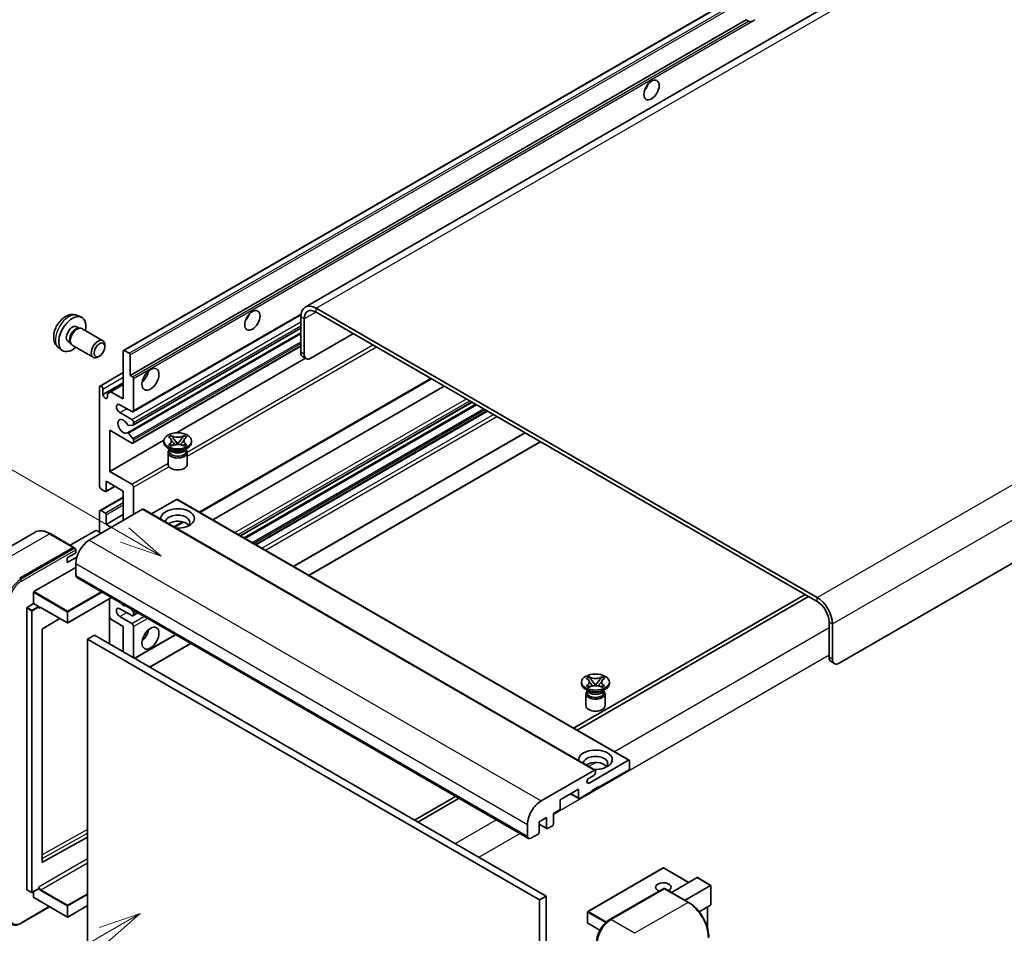
# Model space of a CAD drawing. Units: millimetres. Extents: x 2 to 11997, y 4 to 1550.
# Drawn here: x 120 to 354, y 709 to 926 of the extents above; entities that cross this region are included whole.
import ezdxf

# ---------------------------------------------------------------- set-up
doc = ezdxf.new("R2010")
doc.units = ezdxf.units.MM
for name, color, linetype, lineweight in [('Symbol (TK)', 100, 'Continuous', 18), ('Visible (ISO)', 7, 'Continuous', 35), ('Visible Narrow (ISO)', 7, 'Continuous', 25)]:
    doc.layers.add(name, color=color, linetype=linetype, lineweight=lineweight)
doc.styles.add('Note Text (TK2)', font='MS PGothic.ttf')

# ---------------------------------------------------------------- blocks, each defined once
blk = doc.blocks.new('バルーン11')
at = {"layer": 'Symbol (TK)', "color": 100}
for p, q in [((50.396, 207.835), (40.704, 213.431)), ((52.561, 206.585), (50.646, 208.268)), ((50.146, 207.402), (52.561, 206.585)), ((50.396, 207.835), (52.561, 206.585))]:
    blk.add_line(p, q, dxfattribs=at)
at = {"layer": 'Symbol (TK)'}
blk.add_circle((38.106, 214.931), 3, dxfattribs=at)
at = {"layer": 'Symbol (TK)', "color": 7, "insert": (38.106, 214.913), "char_height": 2, "attachment_point": 5, "style": 'Note Text (TK2)'}
blk.add_mtext('4', dxfattribs=at)
blk = doc.blocks.new('バルーン13')
at = {"layer": 'Symbol (TK)', "color": 100}
for p, q in [((51.312, 185.321), (48.897, 184.504)), ((49.147, 184.071), (51.312, 185.321)), ((49.397, 183.638), (51.312, 185.321)), ((49.147, 184.071), (41.49, 179.65))]:
    blk.add_line(p, q, dxfattribs=at)
at = {"layer": 'Symbol (TK)'}
blk.add_circle((38.892, 178.15), 3, dxfattribs=at)
at = {"layer": 'Symbol (TK)', "color": 7, "insert": (38.892, 178.126), "char_height": 2, "attachment_point": 5, "style": 'Note Text (TK2)'}
blk.add_mtext('1', dxfattribs=at)

msp = doc.modelspace()

# ---------------------------------------------------------------- linework, layer by layer
at = {"layer": 'Visible (ISO)'}
for p, q in [((349.3947, 950.8303), (188.1743, 857.7497)), ((144.9558, 847.4574), (304.5599, 939.6048)), ((146.5011, 841.5149), (293.0453, 926.1223)), ((293.6109, 925.7957), (293.0453, 926.1223)), ((474.8007, 865.1933), (315.1965, 773.0459)), ((309.9438, 788.676), (190.7458, 857.4949)), ((133.9976, 855.7466), (134.9029, 855.3459)), ((147.1909, 832.8551), (187.1396, 855.9195)), ((187.1092, 855.3954), (187.1092, 846.9971)), ((309.9438, 787.7428), (190.7458, 856.5618)), ((133.7831, 853.0798), (134.3811, 852.7346)), ((134.1408, 852.7211), (134.5592, 852.7446)), ((135.0372, 852.6392), (140.0237, 849.7602)), ((147.2382, 829.6843), (187.1092, 852.7038)), ((187.9173, 854.9288), (187.9173, 846.5306)), ((145.8663, 827.8445), (187.1092, 851.6561)), ((189.5336, 845.5974), (199.6351, 851.4295)), ((129.5406, 848.0268), (130.3403, 847.4432)), ((131.7429, 849.546), (132.3408, 849.2007)), ((132.2324, 849.4156), (132.4212, 849.0414)), ((132.7515, 848.6802), (137.738, 845.8013)), ((140.4972, 848.3135), (140.4971, 848.7143)), ((147.1909, 825.39), (187.1092, 848.4369)), ((139.2277, 846.1146), (138.8805, 845.9143)), ((144.8848, 835.9161), (144.8848, 847.3004)), ((145.1273, 847.4404), (146.2586, 846.7872)), ((146.5011, 846.3673), (146.5011, 841.5149)), ((188.3907, 845.4842), (187.5826, 845.9508)), ((157.5638, 827.8395), (188.258, 845.5608)), ((139.3463, 838.9771), (144.8848, 842.1748)), ((146.5011, 841.5149), (147.0668, 841.1883)), ((139.228, 815.1538), (139.228, 838.7155)), ((140.0361, 836.9426), (144.8848, 839.742)), ((141.9352, 837.6191), (144.8848, 839.3221)), ((147.3092, 840.7684), (147.3092, 833.1167)), ((163.0929, 808.9097), (218.1872, 840.7185)), ((166.158, 807.1401), (221.2524, 838.9488)), ((140.0361, 838.249), (140.0361, 836.9426)), ((141.1271, 837.1525), (141.9352, 837.6191)), ((141.1271, 836.3127), (141.1271, 837.1525)), ((141.9352, 837.6191), (144.8848, 835.9161)), ((146.9051, 832.8834), (144.0767, 834.5164)), ((172.7478, 803.3355), (227.8422, 835.1442)), ((173.639, 802.821), (228.7333, 834.6297)), ((144.0767, 832.6501), (146.9051, 831.0171)), ((176.4269, 801.2113), (231.5213, 833.0201)), ((147.188, 829.6688), (146.1591, 829.5769)), ((147.3092, 830.3173), (147.3092, 829.8412)), ((141.6523, 828.451), (141.6523, 818.653)), ((146.9051, 825.4183), (141.6523, 828.451)), ((146.1565, 827.7231), (147.1855, 826.4618)), ((155.6463, 826.8258), (156.2659, 827.1835)), ((156.2659, 827.1835), (156.3278, 827.1477)), ((156.2659, 827.1835), (156.3369, 827.0919)), ((159.2926, 827.0919), (159.3637, 827.1835)), ((159.3017, 827.1477), (159.3637, 827.1835)), ((159.3637, 827.1835), (159.9832, 826.8258)), ((185.411, 796.0244), (240.5053, 827.8331)), ((141.6523, 818.653), (154.51, 826.0764)), ((147.3092, 826.1463), (147.3092, 825.6516)), ((154.5005, 825.5583), (154.5005, 825.9315)), ((155.7083, 826.79), (155.6463, 826.8258)), ((155.6463, 825.0373), (155.7083, 825.073)), ((156.2659, 824.6796), (155.6463, 825.0373)), ((155.6463, 825.0373), (155.7174, 825.0277)), ((156.3278, 824.7153), (156.2659, 824.6796)), ((156.3505, 824.9425), (156.7185, 824.8929)), ((156.9701, 826.2755), (157.814, 825.1875)), ((157.6042, 825.0648), (157.8148, 825.1864)), ((157.8148, 825.1869), (157.8148, 825.1864)), ((157.8148, 825.1864), (158.0254, 825.0648)), ((157.8156, 825.1875), (158.6595, 826.2755)), ((158.911, 824.8929), (159.279, 824.9425)), ((159.3637, 824.6796), (159.3017, 824.7153)), ((159.9832, 825.0373), (159.3637, 824.6796)), ((159.9122, 825.0277), (159.9832, 825.0373)), ((159.9832, 826.8258), (159.9213, 826.79)), ((159.9213, 825.073), (159.9832, 825.0373)), ((161.1291, 825.5583), (161.1291, 825.9315)), ((189.0475, 793.9249), (244.1418, 825.7336)), ((156.1985, 823.7853), (155.4712, 824.2052)), ((155.5291, 823.1671), (155.5291, 820.3327)), ((155.9224, 823.7995), (155.8051, 824.0124)), ((155.8291, 823.969), (155.8291, 823.412)), ((159.431, 823.7853), (160.1583, 824.2052)), ((159.7071, 823.7995), (159.8244, 824.0124)), ((159.8005, 823.969), (159.8005, 823.412)), ((160.1005, 823.1671), (160.1005, 820.3327)), ((141.6523, 818.653), (146.9051, 815.6203)), ((140.8442, 816.3202), (140.8442, 814.034)), ((144.8848, 813.9873), (140.8442, 816.3202)), ((140.6018, 813.894), (139.632, 814.4539)), ((140.7732, 813.877), (142.9245, 815.1191)), ((144.8848, 806.9888), (144.8848, 813.9873)), ((147.3092, 814.9205), (147.3092, 808.3885)), ((139.3463, 809.35), (144.8848, 812.5476)), ((157.5723, 811.9811), (151.6119, 808.5398)), ((157.7438, 811.9981), (265.224, 749.9443)), ((149.4911, 809.6482), (136.8036, 802.3231)), ((139.228, 804.1894), (139.228, 809.0884)), ((139.632, 809.3217), (140.6018, 808.7618)), ((140.8442, 806.0557), (144.8848, 808.3885)), ((140.8442, 808.3419), (140.8442, 806.0557)), ((149.6626, 809.6652), (257.1428, 747.6115)), ((140.8442, 806.0557), (142.0564, 805.3558)), ((157.032, 805.4105), (159.1326, 806.6232)), ((123.8796, 804.1791), (111.1517, 796.8306)), ((133.1079, 800.5876), (127.451, 803.8536)), ((138.339, 804.6093), (132.2406, 801.0884)), ((139.632, 803.9561), (138.5007, 804.6093)), ((120.2371, 793.225), (132.965, 800.5735)), ((120.2371, 793.0384), (133.163, 800.5011)), ((131.5508, 798.124), (133.5711, 799.2904)), ((133.163, 800.5011), (133.365, 800.3845)), ((133.5711, 799.2904), (133.5711, 800.0369)), ((131.5508, 796.9576), (133.807, 798.2602)), ((131.5508, 796.9576), (131.5508, 798.124)), ((133.5711, 796.7243), (133.5711, 793.9249)), ((123.6312, 790.0523), (133.5711, 795.7911)), ((133.8078, 793.4017), (241.288, 731.3479)), ((123.5504, 787.2063), (123.5504, 789.9124)), ((307.1153, 789.3758), (252.021, 757.5671)), ((122.015, 786.3198), (123.5504, 787.2063)), ((123.5504, 787.2063), (124.6818, 786.5531)), ((142.0784, 788.6267), (131.6888, 782.6282)), ((141.605, 788.3534), (141.605, 777.6223)), ((252.8291, 757.1005), (307.9235, 788.9092)), ((121.9342, 719.1804), (121.9342, 786.1798)), ((124.7626, 786.3493), (124.7626, 786.4131)), ((125.1903, 786.3141), (131.5745, 782.6282)), ((146.9051, 784.3602), (144.0767, 785.9932)), ((146.7459, 785.9319), (147.188, 785.382)), ((147.1909, 784.3319), (148.354, 785.0034)), ((147.3092, 785.0695), (147.3092, 784.5935)), ((129.7917, 783.6575), (125.6502, 781.1882)), ((141.9352, 783.497), (141.605, 784.0689)), ((144.8848, 781.7941), (141.9352, 783.497)), ((144.0767, 784.1269), (146.9051, 782.4939)), ((312.7722, 774.4456), (312.7722, 782.8438)), ((313.5803, 773.979), (313.5803, 782.3773)), ((125.5707, 781.0491), (125.5707, 725.7109)), ((144.8848, 775.7286), (144.8848, 781.7941)), ((147.3092, 781.7941), (147.3092, 774.3289)), ((138.0158, 779.6945), (136.3995, 778.7613)), ((136.3995, 705.9765), (136.3995, 778.7613)), ((136.3995, 778.7613), (243.8798, 716.7076)), ((138.0158, 779.6945), (245.496, 717.6407)), ((147.5712, 774.1776), (157.338, 779.8165)), ((151.2078, 772.0781), (160.9746, 777.7169)), ((313.2456, 773.3992), (314.0537, 772.9327)), ((253.8995, 768.1702), (253.8995, 768.5435)), ((255.0453, 769.4377), (255.6649, 769.7954)), ((255.1073, 769.402), (255.0453, 769.4377)), ((255.6649, 769.7954), (255.7268, 769.7597)), ((255.6649, 769.7954), (255.7359, 769.7038)), ((256.3691, 768.8875), (257.213, 767.7994)), ((257.2146, 767.7994), (258.0585, 768.8875)), ((258.6916, 769.7038), (258.7627, 769.7954)), ((258.7007, 769.7597), (258.7627, 769.7954)), ((258.7627, 769.7954), (259.3823, 769.4377)), ((259.3823, 769.4377), (259.3203, 769.402)), ((260.5281, 768.1702), (260.5281, 768.5435)), ((255.5975, 766.3973), (254.8702, 766.8172)), ((255.0453, 767.6492), (255.1073, 767.685)), ((255.6649, 767.2915), (255.0453, 767.6492)), ((255.0453, 767.6492), (255.1164, 767.6397)), ((255.3215, 766.4114), (255.2042, 766.6244)), ((255.2281, 766.581), (255.2281, 766.024)), ((255.7268, 767.3273), (255.6649, 767.2915)), ((255.7495, 767.5544), (256.1175, 767.5049)), ((257.0032, 767.6768), (257.2138, 767.7984)), ((257.2138, 767.7988), (257.2138, 767.7984)), ((257.2138, 767.7984), (257.4244, 767.6768)), ((258.31, 767.5049), (258.678, 767.5544)), ((258.7627, 767.2915), (258.7007, 767.3273)), ((259.3823, 767.6492), (258.7627, 767.2915)), ((258.83, 766.3973), (259.5573, 766.8172)), ((259.1061, 766.4114), (259.2234, 766.6244)), ((259.1995, 766.581), (259.1995, 766.024)), ((259.3112, 767.6397), (259.3823, 767.6492)), ((259.3203, 767.685), (259.3823, 767.6492)), ((254.9281, 765.7791), (254.9281, 762.9446)), ((259.4995, 765.7791), (259.4995, 762.9446)), ((255.6986, 744.5268), (265.0526, 749.9274)), ((265.295, 749.7874), (265.295, 748.0144)), ((244.2838, 740.2694), (256.9714, 747.5945)), ((257.2138, 747.4545), (257.2138, 747.0346)), ((265.0526, 747.5945), (258.0219, 743.5354)), ((256.8097, 746.3348), (255.6986, 745.6932)), ((253.1732, 743.0688), (248.8093, 740.5493)), ((253.1732, 741.0159), (253.1732, 743.0688)), ((256.4057, 742.6022), (253.4156, 740.8759)), ((258.0219, 743.722), (256.4057, 742.7888)), ((256.4057, 742.7888), (256.4057, 742.6022)), ((257.8603, 743.6287), (258.0219, 743.5354)), ((258.0219, 743.5354), (258.0219, 743.722)), ((223.9481, 741.3592), (214.1813, 735.7203)), ((214.9894, 735.2537), (224.7562, 740.8926)), ((248.8093, 740.5493), (248.8093, 738.4964)), ((251.2949, 741.9844), (253.2442, 740.8589)), ((248.5669, 738.0765), (247.1931, 737.2833)), ((245.5768, 736.3502), (243.799, 735.3237)), ((245.5768, 733.8307), (245.5768, 736.3502)), ((247.1931, 737.2833), (247.1931, 734.7638)), ((241.0514, 731.8711), (241.0514, 734.6705)), ((243.799, 735.3237), (243.799, 732.8043)), ((243.799, 734.7412), (245.6478, 733.6738)), ((246.9506, 734.3439), (245.8193, 733.6907)), ((125.6502, 725.6635), (136.3995, 731.6666)), ((243.5565, 732.3843), (241.8595, 731.4045)), ((273.3191, 724.3184), (255.3788, 713.9605)), ((279.3898, 720.8794), (273.4334, 724.3184)), ((275.2782, 718.5056), (281.3766, 722.0265)), ((284.6426, 720.1795), (281.4575, 722.0185)), ((121.9578, 719.1281), (123.0892, 718.4749)), ((124.7389, 719.3614), (123.2035, 718.4749)), ((124.7626, 719.4137), (124.7626, 719.4775)), ((260.5055, 711.9861), (273.4354, 719.4512)), ((273.5783, 719.3904), (260.8503, 712.0419)), ((273.5742, 719.4347), (273.6187, 719.409)), ((279.378, 716.1385), (273.7211, 719.4045)), ((278.5107, 716.6393), (284.6091, 720.1602)), ((284.6091, 720.1602), (284.6426, 720.1795)), ((284.6426, 720.1795), (284.6426, 715.5685)), ((123.5504, 717.3142), (123.5504, 718.6752)), ((123.5741, 717.2618), (131.5745, 712.6428)), ((245.496, 717.6407), (243.8798, 716.7076)), ((245.496, 717.6407), (245.496, 644.8559)), ((120.582, 711.1646), (127.3584, 715.077)), ((136.3995, 715.3626), (131.6888, 712.6428)), ((243.8798, 716.7076), (243.8798, 643.9228)), ((284.6091, 715.4945), (281.8618, 713.9084)), ((283.8345, 715.0473), (283.8345, 710.07)), ((255.3216, 713.8615), (255.3216, 711.2487)), ((258.2389, 709.4985), (255.3788, 711.1498))]:
    msp.add_line(p, q, dxfattribs=at)
for centre, start, end in [((131.6316, 782.7272), 240, 300), ((273.3762, 724.2194), 60, 120), ((123.1463, 718.5739), 240, 300), ((131.6316, 712.7418), 240, 300), ((255.4359, 713.8615), 120, 180), ((255.4359, 711.2487), 180, 240)]:
    msp.add_arc(centre, 0.1143, start, end, dxfattribs=at)
for centre, major_axis, start_param, end_param in [((294.7915, 927.8303), (-1.2, -2.0785), 0.56674497, 1.00405136), ((268.1234, 910.8005), (1.2857, 2.2269), 4.37255207, 5.05222589), ((190.7458, 853.2958), (-2.5714, 4.4538), 5.49778714, 7.06858347), ((132.763, 851.3129), (2.2857, 3.959), 5.23598776, 10.47197551), ((173.1691, 855.9786), (1.2857, 2.2269), 4.37255207, 5.05222589), ((190.7458, 853.2958), (-2, 3.4641), 5.49778714, 7.06858347), ((132.763, 851.3129), (1.0201, 1.7669), 0, 3.14159264), ((133.5474, 850.8601), (1.0201, 1.7669), 0.36144194, 2.78015071), ((133.8944, 850.6597), (1.1429, 1.9795), 0, 3.14159265), ((138.8809, 847.7807), (1.1429, 1.9795), 5.49801994, 10.20994333), ((145.1273, 847.1604), (-0.1714, 0.2969), 5.49778714, 7.06858347), ((146.2586, 846.5072), (0.1714, -0.2969), 0.78539816, 2.35619449), ((188.7255, 847.9303), (-1.1429, -1.9795), 5.49778714, 6.28318531), ((189.5336, 847.4637), (-1.1429, -1.9795), 5.49778714, 7.06858347), ((147.0668, 840.9084), (0.1714, -0.2969), 0.78539816, 2.35619449), ((148.9254, 841.9815), (1.4286, 2.4744), 4.15479015, 5.26998781), ((139.632, 838.4822), (-0.2857, 0.4949), 3.92699082, 7.06858347), ((140.5816, 836.702), (0.3884, -0.6727), 4.04450246, 6.95107183), ((144.0767, 833.5833), (-0.5714, 0.9897), 5.49778714, 8.6393798), ((146.9051, 833.35), (0.2857, -0.4949), 5.49778714, 7.06858347), ((144.8848, 829.3841), (-0.9143, 1.5836), 4.64831773, 9.48877222), ((146.0378, 829.8893), (0.1714, -0.2969), 4.64831773, 6.02138592), ((146.9051, 830.5506), (0.2857, -0.4949), 0.78539816, 2.35619449), ((147.0668, 829.9812), (0.1714, -0.2969), 6.02138592, 7.06858347), ((146.0378, 827.5476), (-0.1714, 0.2969), 4.98615215, 6.34717957), ((146.9051, 825.8849), (0.2857, -0.4949), 5.49778714, 7.06858347), ((147.0668, 826.2863), (0.1714, -0.2969), 0.78539816, 1.8445595), ((157.8148, 825.5583), (-3.3143, 0), 0, 3.14159265), ((157.8148, 823.1671), (-2.2857, 0), 5.76506171, 9.94290156), ((157.8148, 823.412), (-1.9857, 0), 0, 2.35619449), ((157.8148, 824.1469), (1.9857, 0), 3.44947975, 5.97529822), ((157.8148, 824.7184), (-2.2857, 0), 0.78539816, 2.35619449), ((157.8148, 823.412), (1.9857, 0), 5.49778714, 6.28318531), ((157.8148, 820.3327), (-2.2857, 0), 0, 3.14159265), ((139.632, 814.9205), (-0.2857, 0.4949), 0.78539816, 2.35619449), ((146.9051, 815.1538), (0.2857, -0.4949), 0.78539816, 2.35619449), ((140.6018, 814.174), (0.1714, -0.2969), 5.49778714, 7.06858347), ((157.5723, 811.7012), (0.1714, 0.2969), 0, 0.78539816), ((139.632, 808.8551), (-0.2857, 0.4949), 5.49778714, 7.06858347), ((140.6018, 808.4818), (0.1714, -0.2969), 0.78539816, 2.35619449), ((149.4911, 809.3683), (0.1714, 0.2969), 0, 0.78539816), ((157.8148, 807.4554), (-4, 0), 1.4859354, 6.36804624), ((157.8148, 806.5689), (2.9143, 0), 5.6701034, 9.38273142), ((157.8148, 805.1225), (-2.9143, 0), 3.585875, 5.56675786), ((138.4199, 804.5626), (0.1143, 0), 0.78539816, 2.35619449), ((136.8036, 798.5906), (-2.2857, -3.959), 3.92699082, 5.49778714), ((132.965, 800.3402), (0.1429, 0.2474), 5.69914506, 7.06858347), ((133.3691, 800.1536), (-0.1429, 0.2474), 3.92699082, 4.85428603), ((134.3792, 794.3914), (-0.5714, -0.9897), 5.49778714, 6.28318531), ((123.6312, 789.959), (0.0571, 0.099), 0.78539816, 2.35619449), ((144.8848, 788.326), (0.9143, -1.5836), 5.01109219, 5.9844821), ((309.9438, 784.4768), (-2.5714, 4.4538), 3.92699082, 5.49778714), ((309.9438, 784.4768), (-2, 3.4641), 3.92699082, 5.49778714), ((122.015, 786.2265), (0.0571, 0.099), 0.78539816, 2.35619449), ((124.6818, 786.4597), (0.0571, -0.099), 0.78539816, 2.35619449), ((144.0767, 785.06), (-0.5714, 0.9897), 5.49778714, 8.6393798), ((147.0668, 785.2095), (0.1714, -0.2969), 0.78539816, 1.83259571), ((146.9051, 784.8268), (0.2857, -0.4949), 5.49778714, 7.06858347), ((146.9051, 782.0273), (0.2857, -0.4949), 0.78539816, 2.35619449), ((125.6515, 781.0957), (-0.0571, -0.099), 3.9433445, 5.49778714), ((148.9254, 780.3943), (1.4286, 2.4744), 4.15479015, 5.26998781), ((314.3884, 775.3787), (-1.1429, -1.9795), 5.49778714, 6.28318531), ((315.1965, 774.9122), (-1.1429, -1.9795), 5.49778714, 7.06858347), ((257.2138, 768.1702), (-3.3143, 0), 0, 3.14159265), ((257.2138, 765.7791), (-2.2857, 0), 5.76506171, 9.94290156), ((257.2138, 766.024), (-1.9857, 0), 0, 2.35619449), ((257.2138, 766.7589), (1.9857, 0), 3.44947975, 5.97529822), ((257.2138, 767.3304), (-2.2857, 0), 0.78539816, 2.35619449), ((257.2138, 766.024), (1.9857, 0), 5.49778714, 6.28318531), ((257.2138, 762.9446), (-2.2857, 0), 0, 3.14159265), ((257.2138, 750.0673), (-4, 0), 1.4859354, 6.36804624), ((257.2138, 749.1808), (2.9143, 0), 5.6701034, 9.38273142), ((265.0526, 749.6474), (0.1714, 0.2969), 5.49778714, 7.06858347), ((257.2138, 747.7345), (-2.9143, 0), 3.585875, 5.56675786), ((256.9714, 747.3146), (0.1714, 0.2969), 5.49778714, 7.06858347), ((265.0526, 747.8745), (-0.1714, -0.2969), 0.78539816, 2.35619449), ((255.6986, 745.11), (-0.3571, -0.6186), 3.92699082, 7.06858347), ((256.8097, 746.8013), (-0.2857, -0.4949), 0.78539816, 2.35619449), ((244.2838, 736.5368), (2.2857, 3.959), 0.78539816, 2.35619449), ((253.4156, 741.1559), (-0.1714, -0.2969), 5.49778714, 7.06858347), ((248.5669, 738.3564), (-0.1714, -0.2969), 0.78539816, 2.35619449), ((245.8193, 733.9707), (-0.1714, -0.2969), 5.49778714, 7.06858347), ((246.9506, 734.6239), (-0.1714, -0.2969), 0.78539816, 2.35619449), ((241.8595, 732.3377), (-0.5714, -0.9897), 5.49778714, 7.06858347), ((243.5565, 732.6643), (-0.1714, -0.2969), 0.78539816, 2.35619449), ((125.6515, 725.7575), (-0.0571, -0.099), 5.49778714, 7.05222979), ((281.4575, 721.8865), (0.0808, -0.14), 2.35619449, 3.14159265), ((122.015, 719.2271), (-0.0571, -0.099), 5.49778714, 6.28318531), ((124.6818, 719.4604), (0.0571, -0.099), 0, 0.78539816), ((273.3762, 719.7403), (-1.8526, 0), 2.26572777, 7.28396894), ((273.5783, 719.2038), (-0.1429, 0.2474), 6.14128825, 6.28318531), ((273.5783, 719.1571), (0.1429, 0.2474), 0, 0.78539816), ((123.6312, 717.3608), (-0.0571, -0.099), 5.49778714, 6.28318531), ((284.5283, 715.6345), (-0.0808, 0.14), 3.14159265, 3.92699082), ((260.8503, 708.3094), (-2.2857, -3.959), 3.92699082, 5.49778714)]:
    msp.add_ellipse(centre, major_axis=major_axis, ratio=0.57735027, start_param=start_param, end_param=end_param, dxfattribs=at)
for centre, major_axis in [((270.5478, 909.4008), (-1.2857, -2.2269)), ((175.5935, 854.5789), (-1.2857, -2.2269)), ((139.228, 847.5803), (0.8975, 1.5545)), ((151.3498, 840.5818), (-1.4286, -2.4744)), ((157.8148, 825.9315), (3.3143, 0)), ((151.3498, 778.9946), (-1.4286, -2.4744)), ((257.2138, 768.5435), (3.3143, 0))]:
    msp.add_ellipse(centre, major_axis=major_axis, ratio=0.57735027, dxfattribs=at)
for points, knots in [([(294.4234, 925.7048), (294.3353, 925.6766), (294.2476, 925.6594), (294.09, 925.6523), (294.0014, 925.6592), (293.8827, 925.6858), (293.8369, 925.6988), (293.7658, 925.7235), (293.7311, 925.7371), (293.6658, 925.7662), (293.6352, 925.7817), (293.6109, 925.7957)], [-0.0853709179, -0.0853709179, -0.0853709179, -0.0853709179, -0.0545116262, -0.0545116262, -0.0293355354, -0.0293355354, -0.0179856969, -0.0179856969, -0.0089928485, -0.0089928485, 0, 0, 0, 0]), ([(133.9976, 855.7466), (133.7055, 855.8759), (133.3954, 855.9499), (132.7544, 856.0022), (132.4269, 855.9684), (131.737, 855.8043), (131.3877, 855.6511), (130.6663, 855.2251), (130.3102, 854.93), (129.6581, 854.2468), (129.3666, 853.8538), (128.8809, 853.0175), (128.6859, 852.575), (128.4075, 851.6538), (128.3243, 851.1749), (128.3196, 850.2169), (128.3889, 849.7341), (128.7308, 848.9098), (128.9475, 848.5658), (129.3374, 848.1867), (129.436, 848.1032), (129.5406, 848.0268)], [0.84730152, 0.84730152, 0.84730152, 0.84730152, 1.05226137, 1.05226137, 1.28485125, 1.28485125, 1.58220865, 1.58220865, 1.9574686, 1.9574686, 2.35189349, 2.35189349, 2.74172985, 2.74172985, 3.13599765, 3.13599765, 3.51030353, 3.51030353, 3.78196582, 3.78196582, 3.86508746, 3.86508746, 3.86508746, 3.86508746]), ([(159.3017, 827.1477), (159.1054, 827.0344), (158.8721, 826.9446), (158.3555, 826.8218), (158.0768, 826.7907), (157.5256, 826.7936), (157.2584, 826.825), (156.7542, 826.9458), (156.5228, 827.0352), (156.3278, 827.1477)], [0, 0, 0, 0, 0.072885793, 0.072885793, 0.146658287, 0.146658287, 0.217581823, 0.217581823, 0.289952455, 0.289952455, 0.289952455, 0.289952455]), ([(156.9701, 826.2755), (156.8998, 826.3661), (156.8332, 826.4548), (156.6759, 826.6617), (156.6121, 826.7443), (156.4527, 826.9458), (156.3947, 827.0174), (156.3369, 827.0919)], [0, 0, 0, 0, 0.0306367579, 0.0306367579, 0.0633579056, 0.0633579056, 0.093091513, 0.093091513, 0.093091513, 0.093091513]), ([(159.2926, 827.0919), (159.2286, 827.0094), (159.1617, 826.927), (158.9921, 826.7117), (158.9322, 826.6337), (158.7791, 826.432), (158.7216, 826.3556), (158.6595, 826.2755)], [0, 0, 0, 0, 0.0279076229, 0.0279076229, 0.0541181619, 0.0541181619, 0.0746286333, 0.0746286333, 0.0746286333, 0.0746286333]), ([(155.7083, 826.79), (155.9046, 826.6767), (156.0601, 826.542), (156.2728, 826.2437), (156.3266, 826.0828), (156.3217, 825.7645), (156.2672, 825.6103), (156.0579, 825.3192), (155.9032, 825.1856), (155.7083, 825.073)], [0, 0, 0, 0, 0.072885793, 0.072885793, 0.146658287, 0.146658287, 0.217581823, 0.217581823, 0.289952455, 0.289952455, 0.289952455, 0.289952455]), ([(156.3505, 824.9425), (156.2803, 824.9519), (156.2106, 824.962), (156.049, 824.9847), (155.9848, 824.9934), (155.8298, 825.0133), (155.7751, 825.0199), (155.7174, 825.0277)], [0, 0, 0, 0, 0.0306367579, 0.0306367579, 0.0633579056, 0.0633579056, 0.093091513, 0.093091513, 0.093091513, 0.093091513]), ([(156.3108, 826.0686), (156.3162, 826.0605), (156.3228, 826.0511), (156.3385, 826.0293), (156.3479, 826.0165), (156.3708, 825.9863), (156.3846, 825.9685), (156.4218, 825.9215), (156.4458, 825.892), (156.5177, 825.805), (156.5662, 825.7481), (156.7432, 825.5407), (156.8729, 825.3927), (157.036, 825.1754), (157.0786, 825.1154), (157.1243, 825.0378), (157.1329, 825.0224), (157.141, 825.0069)], [0.066291801, 0.066291801, 0.066291801, 0.066291801, 0.070187519, 0.070187519, 0.074729259, 0.074729259, 0.080731294, 0.080731294, 0.090656636, 0.090656636, 0.110328674, 0.110328674, 0.162837598, 0.162837598, 0.181946023, 0.181946023, 0.186576357, 0.186576357, 0.186576357, 0.186576357]), ([(156.3278, 824.7153), (156.5242, 824.8287), (156.7575, 824.9185), (157.2741, 825.0413), (157.5528, 825.0723), (158.104, 825.0695), (158.3712, 825.038), (158.8754, 824.9172), (159.1068, 824.8279), (159.3017, 824.7153)], [0, 0, 0, 0, 0.072885793, 0.072885793, 0.146658287, 0.146658287, 0.217581823, 0.217581823, 0.289952455, 0.289952455, 0.289952455, 0.289952455]), ([(157.8148, 825.1869), (157.8148, 825.1869), (157.8147, 825.1869), (157.8146, 825.1869), (157.8146, 825.187), (157.8144, 825.1871), (157.8143, 825.1871), (157.8142, 825.1872), (157.8142, 825.1872), (157.8141, 825.1873), (157.8141, 825.1873), (157.8141, 825.1874), (157.8141, 825.1874), (157.814, 825.1874), (157.814, 825.1874), (157.814, 825.1874), (157.814, 825.1874), (157.814, 825.1874), (157.814, 825.1874), (157.814, 825.1875), (157.814, 825.1875), (157.814, 825.1875)], [0.0000813589658, 0.0000813589658, 0.0000813589658, 0.0000813589658, 0.0000886547804, 0.0000886547804, 0.0001116313423, 0.0001116313423, 0.0001345645454, 0.0001345645454, 0.0001458173852, 0.0001458173852, 0.0001568303456, 0.0001568303456, 0.000162226718, 0.000162226718, 0.0001648942266, 0.0001648942266, 0.0001675401949, 0.0001675401949, 0.0001688548644, 0.0001688548644, 0.0001712783269, 0.0001712783269, 0.0001712783269, 0.0001712783269]), ([(157.8156, 825.1875), (157.8156, 825.1875), (157.8156, 825.1874), (157.8155, 825.1874), (157.8155, 825.1874), (157.8155, 825.1874), (157.8155, 825.1873), (157.8155, 825.1873), (157.8154, 825.1873), (157.8154, 825.1873), (157.8154, 825.1872), (157.8153, 825.1872), (157.8153, 825.1871), (157.8152, 825.1871), (157.8151, 825.187), (157.8149, 825.1869), (157.8149, 825.1869), (157.8148, 825.1869)], [0, 0, 0, 0, 0.0000052612573, 0.0000052612573, 0.0000106101267, 0.0000106101267, 0.0000160401592, 0.0000160401592, 0.0000215441929, 0.0000215441929, 0.0000327423002, 0.0000327423002, 0.0000441350315, 0.0000441350315, 0.0000671979136, 0.0000671979136, 0.0000901023593, 0.0000901023593, 0.0000901023593, 0.0000901023593]), ([(158.4886, 825.0069), (158.489, 825.0077), (158.4894, 825.0084), (158.507, 825.0421), (158.5267, 825.0746), (158.583, 825.1609), (158.6217, 825.2138), (158.7481, 825.3783), (158.8396, 825.4859), (158.9975, 825.671), (159.0641, 825.7484), (159.1548, 825.8568), (159.1794, 825.8867), (159.2196, 825.9364), (159.2354, 825.9563), (159.2664, 825.9962), (159.2818, 826.0166), (159.302, 826.0445), (159.3084, 826.0535), (159.3157, 826.0639), (159.3173, 826.0663), (159.3188, 826.0686)], [0.018093213, 0.018093213, 0.018093213, 0.018093213, 0.018320555, 0.018320555, 0.028222973, 0.028222973, 0.045383463, 0.045383463, 0.082990685, 0.082990685, 0.109990992, 0.109990992, 0.120123365, 0.120123365, 0.126810052, 0.126810052, 0.133730941, 0.133730941, 0.137307073, 0.137307073, 0.138410721, 0.138410721, 0.138410721, 0.138410721]), ([(159.9122, 825.0277), (159.8482, 825.0191), (159.7855, 825.0116), (159.6195, 824.99), (159.5588, 824.9817), (159.401, 824.9594), (159.3411, 824.9508), (159.279, 824.9425)], [0, 0, 0, 0, 0.0279076229, 0.0279076229, 0.0541181619, 0.0541181619, 0.0746286333, 0.0746286333, 0.0746286333, 0.0746286333]), ([(159.9213, 825.073), (159.725, 825.1864), (159.5694, 825.3211), (159.3567, 825.6194), (159.3029, 825.7803), (159.3079, 826.0985), (159.3624, 826.2528), (159.5716, 826.5439), (159.7263, 826.6775), (159.9213, 826.79)], [0, 0, 0, 0, 0.072885793, 0.072885793, 0.146658287, 0.146658287, 0.217581823, 0.217581823, 0.289952455, 0.289952455, 0.289952455, 0.289952455]), ([(127.451, 803.8536), (127.1965, 804.0006), (126.9407, 804.1252), (126.4316, 804.326), (126.1783, 804.4022), (125.6795, 804.5031), (125.434, 804.5276), (124.9569, 804.5224), (124.7253, 804.4925), (124.2839, 804.377), (124.0741, 804.2914), (123.8796, 804.1791)], [0, 0, 0, 0, 0.157079633, 0.157079633, 0.314159265, 0.314159265, 0.471238898, 0.471238898, 0.628318531, 0.628318531, 0.785398163, 0.785398163, 0.785398163, 0.785398163]), ([(133.4903, 800.2702), (133.4796, 800.2856), (133.4676, 800.3001), (133.4261, 800.3435), (133.394, 800.3678), (133.365, 800.3845)], [0.0412271589, 0.0412271589, 0.0412271589, 0.0412271589, 0.0460164086, 0.0460164086, 0.0567710401, 0.0567710401, 0.0567710401, 0.0567710401]), ([(124.9618, 786.3481), (124.9707, 786.3533), (124.9804, 786.3573), (125.0024, 786.363), (125.0147, 786.3647), (125.0425, 786.365), (125.058, 786.3636), (125.0919, 786.3567), (125.1103, 786.3513), (125.1491, 786.336), (125.1694, 786.3262), (125.1903, 786.3141)], [5.497787144, 5.497787144, 5.497787144, 5.497787144, 5.654866776, 5.654866776, 5.811946409, 5.811946409, 5.969026042, 5.969026042, 6.126105675, 6.126105675, 6.283185307, 6.283185307, 6.283185307, 6.283185307]), ([(255.1073, 769.402), (255.3036, 769.2886), (255.4591, 769.1539), (255.6718, 768.8556), (255.7257, 768.6947), (255.7207, 768.3765), (255.6662, 768.2222), (255.457, 767.9311), (255.3022, 767.7975), (255.1073, 767.685)], [0, 0, 0, 0, 0.072885793, 0.072885793, 0.146658287, 0.146658287, 0.217581823, 0.217581823, 0.289952455, 0.289952455, 0.289952455, 0.289952455]), ([(255.7098, 768.6805), (255.7152, 768.6725), (255.7218, 768.6631), (255.7375, 768.6413), (255.7469, 768.6285), (255.7698, 768.5983), (255.7836, 768.5805), (255.8208, 768.5334), (255.8448, 768.5039), (255.9167, 768.417), (255.9652, 768.36), (256.1422, 768.1527), (256.2719, 768.0046), (256.435, 767.7874), (256.4776, 767.7273), (256.5233, 767.6497), (256.5319, 767.6344), (256.54, 767.6189)], [0.066291801, 0.066291801, 0.066291801, 0.066291801, 0.070187519, 0.070187519, 0.074729259, 0.074729259, 0.080731294, 0.080731294, 0.090656636, 0.090656636, 0.110328674, 0.110328674, 0.162837598, 0.162837598, 0.181946023, 0.181946023, 0.186576357, 0.186576357, 0.186576357, 0.186576357]), ([(258.7007, 769.7597), (258.5044, 769.6463), (258.2711, 769.5565), (257.7545, 769.4337), (257.4758, 769.4027), (256.9246, 769.4055), (256.6574, 769.437), (256.1532, 769.5578), (255.9218, 769.6471), (255.7268, 769.7597)], [0, 0, 0, 0, 0.072885793, 0.072885793, 0.146658287, 0.146658287, 0.217581823, 0.217581823, 0.289952455, 0.289952455, 0.289952455, 0.289952455]), ([(256.3691, 768.8875), (256.2989, 768.978), (256.2322, 769.0668), (256.0749, 769.2736), (256.0111, 769.3562), (255.8517, 769.5577), (255.7937, 769.6294), (255.7359, 769.7038)], [0, 0, 0, 0, 0.0306367579, 0.0306367579, 0.0633579056, 0.0633579056, 0.093091513, 0.093091513, 0.093091513, 0.093091513]), ([(257.8876, 767.6189), (257.888, 767.6196), (257.8884, 767.6204), (257.906, 767.654), (257.9257, 767.6865), (257.982, 767.7729), (258.0208, 767.8257), (258.1471, 767.9902), (258.2386, 768.0979), (258.3965, 768.2829), (258.4632, 768.3603), (258.5538, 768.4687), (258.5784, 768.4986), (258.6186, 768.5483), (258.6344, 768.5682), (258.6654, 768.6082), (258.6808, 768.6285), (258.701, 768.6564), (258.7074, 768.6654), (258.7147, 768.6759), (258.7163, 768.6783), (258.7178, 768.6805)], [0.018093213, 0.018093213, 0.018093213, 0.018093213, 0.018320555, 0.018320555, 0.028222973, 0.028222973, 0.045383463, 0.045383463, 0.082990685, 0.082990685, 0.109990992, 0.109990992, 0.120123365, 0.120123365, 0.126810052, 0.126810052, 0.133730941, 0.133730941, 0.137307073, 0.137307073, 0.138410721, 0.138410721, 0.138410721, 0.138410721]), ([(258.6916, 769.7038), (258.6277, 769.6213), (258.5607, 769.539), (258.3911, 769.3237), (258.3312, 769.2457), (258.1781, 769.0439), (258.1206, 768.9675), (258.0585, 768.8875)], [0, 0, 0, 0, 0.0279076229, 0.0279076229, 0.0541181619, 0.0541181619, 0.0746286333, 0.0746286333, 0.0746286333, 0.0746286333]), ([(259.3203, 767.685), (259.124, 767.7983), (258.9684, 767.933), (258.7557, 768.2313), (258.7019, 768.3922), (258.7069, 768.7105), (258.7614, 768.8647), (258.9706, 769.1558), (259.1254, 769.2894), (259.3203, 769.402)], [0, 0, 0, 0, 0.072885793, 0.072885793, 0.146658287, 0.146658287, 0.217581823, 0.217581823, 0.289952455, 0.289952455, 0.289952455, 0.289952455]), ([(255.7495, 767.5544), (255.6793, 767.5639), (255.6096, 767.5739), (255.448, 767.5966), (255.3838, 767.6054), (255.2288, 767.6253), (255.1741, 767.6319), (255.1164, 767.6397)], [0, 0, 0, 0, 0.0306367579, 0.0306367579, 0.0633579056, 0.0633579056, 0.093091513, 0.093091513, 0.093091513, 0.093091513]), ([(255.7268, 767.3273), (255.9232, 767.4406), (256.1565, 767.5304), (256.6731, 767.6532), (256.9518, 767.6843), (257.503, 767.6814), (257.7702, 767.65), (258.2744, 767.5292), (258.5058, 767.4398), (258.7007, 767.3273)], [0, 0, 0, 0, 0.072885793, 0.072885793, 0.146658287, 0.146658287, 0.217581823, 0.217581823, 0.289952455, 0.289952455, 0.289952455, 0.289952455]), ([(257.2138, 767.7988), (257.2138, 767.7988), (257.2137, 767.7988), (257.2136, 767.7989), (257.2136, 767.7989), (257.2134, 767.799), (257.2133, 767.7991), (257.2132, 767.7992), (257.2132, 767.7992), (257.2131, 767.7992), (257.2131, 767.7993), (257.2131, 767.7993), (257.2131, 767.7993), (257.213, 767.7994), (257.213, 767.7994), (257.213, 767.7994), (257.213, 767.7994), (257.213, 767.7994), (257.213, 767.7994), (257.213, 767.7994), (257.213, 767.7994), (257.213, 767.7994)], [0.0000813589658, 0.0000813589658, 0.0000813589658, 0.0000813589658, 0.0000886547804, 0.0000886547804, 0.0001116313423, 0.0001116313423, 0.0001345645454, 0.0001345645454, 0.0001458173852, 0.0001458173852, 0.0001568303456, 0.0001568303456, 0.000162226718, 0.000162226718, 0.0001648942266, 0.0001648942266, 0.0001675401949, 0.0001675401949, 0.0001688548644, 0.0001688548644, 0.0001712783269, 0.0001712783269, 0.0001712783269, 0.0001712783269]), ([(257.2146, 767.7994), (257.2146, 767.7994), (257.2146, 767.7994), (257.2146, 767.7994), (257.2145, 767.7993), (257.2145, 767.7993), (257.2145, 767.7993), (257.2145, 767.7993), (257.2145, 767.7993), (257.2144, 767.7992), (257.2144, 767.7992), (257.2143, 767.7991), (257.2143, 767.7991), (257.2142, 767.799), (257.2141, 767.799), (257.214, 767.7989), (257.2139, 767.7989), (257.2138, 767.7988)], [0, 0, 0, 0, 0.0000052612573, 0.0000052612573, 0.0000106101267, 0.0000106101267, 0.0000160401592, 0.0000160401592, 0.0000215441929, 0.0000215441929, 0.0000327423002, 0.0000327423002, 0.0000441350315, 0.0000441350315, 0.0000671979136, 0.0000671979136, 0.0000901023593, 0.0000901023593, 0.0000901023593, 0.0000901023593]), ([(259.3112, 767.6397), (259.2472, 767.631), (259.1845, 767.6235), (259.0185, 767.602), (258.9578, 767.5936), (258.8, 767.5713), (258.7401, 767.5628), (258.678, 767.5544)], [0, 0, 0, 0, 0.0279076229, 0.0279076229, 0.0541181619, 0.0541181619, 0.0746286333, 0.0746286333, 0.0746286333, 0.0746286333]), ([(273.5742, 719.4347), (273.5452, 719.4514), (273.5164, 719.4624), (273.4788, 719.4646), (273.4677, 719.4635), (273.457, 719.4604)], [0.1703131202, 0.1703131202, 0.1703131202, 0.1703131202, 0.1810677517, 0.1810677517, 0.1858570013, 0.1858570013, 0.1858570013, 0.1858570013]), ([(284.1675, 707.8428), (284.1675, 708.4306), (284.0872, 709.0587), (283.777, 710.34), (283.5472, 710.993), (282.9604, 712.2643), (282.6036, 712.8824), (281.796, 714.0262), (281.3454, 714.5517), (280.3908, 715.461), (279.887, 715.8447), (279.378, 716.1385)], [1.57079633, 1.57079633, 1.57079633, 1.57079633, 1.88495559, 1.88495559, 2.19911486, 2.19911486, 2.51327412, 2.51327412, 2.82743339, 2.82743339, 3.14159265, 3.14159265, 3.14159265, 3.14159265]), ([(118.2677, 710.9637), (118.3964, 710.8894), (118.5352, 710.8328), (118.826, 710.7567), (118.978, 710.7372), (119.2892, 710.7337), (119.4484, 710.7498), (119.7701, 710.8148), (119.9326, 710.8638), (120.2578, 710.9921), (120.4206, 711.0714), (120.582, 711.1646)], [3.926990817, 3.926990817, 3.926990817, 3.926990817, 4.08407045, 4.08407045, 4.241150082, 4.241150082, 4.398229715, 4.398229715, 4.555309348, 4.555309348, 4.71238898, 4.71238898, 4.71238898, 4.71238898]), ([(257.4938, 706.7697), (257.4938, 707.1425), (257.5446, 707.5386), (257.7397, 708.3446), (257.884, 708.7543), (258.2519, 709.5514), (258.4755, 709.9386), (258.9818, 710.6558), (259.2645, 710.9856), (259.865, 711.5575), (260.1826, 711.7997), (260.5055, 711.9861)], [3.14159265, 3.14159265, 3.14159265, 3.14159265, 3.45575192, 3.45575192, 3.76991118, 3.76991118, 4.08407045, 4.08407045, 4.39822972, 4.39822972, 4.71238898, 4.71238898, 4.71238898, 4.71238898])]:
    msp.add_open_spline(points, degree=3, knots=knots, dxfattribs=at)
for points in [[(124.8434, 786.0865), (124.807, 786.1595), (124.7626, 786.2463), (124.7626, 786.3493)], [(124.7626, 719.4775), (124.7626, 719.5805), (124.807, 719.7186), (124.8434, 719.8336)]]:
    msp.add_open_spline(points, degree=3, dxfattribs=at)
at = {"layer": 'Visible Narrow (ISO)'}
for p, q in [((190.7458, 857.4949), (351.9661, 950.5756)), ((145.1273, 847.4404), (304.7314, 939.5878)), ((146.2586, 846.7872), (305.8627, 938.9347)), ((146.5011, 846.3673), (306.1052, 938.5147)), ((147.0668, 841.1883), (293.6109, 925.7957)), ((147.3092, 840.7684), (294.4234, 925.7048)), ((309.9438, 788.676), (471.1641, 881.7566)), ((313.5803, 782.3773), (474.8007, 875.4579)), ((190.7458, 856.5618), (190.7458, 857.4949)), ((147.3092, 833.1167), (187.1711, 856.131)), ((187.9173, 854.9288), (187.1092, 855.3954)), ((190.7458, 856.5618), (187.9173, 854.9288)), ((146.9051, 831.0171), (187.1092, 854.229)), ((147.3092, 830.3173), (187.1092, 853.2958)), ((147.3092, 829.8412), (187.1092, 852.8198)), ((146.1565, 827.7231), (187.1092, 851.3672)), ((147.1855, 826.4618), (187.1092, 849.5118)), ((147.3092, 826.1463), (187.1092, 849.1249)), ((147.3092, 825.6516), (187.1092, 848.6301)), ((160.0973, 823.2368), (204.2818, 848.7468)), ((160.1005, 822.3055), (205.0899, 848.2802)), ((187.9173, 846.5306), (187.1092, 846.9971)), ((140.0361, 838.249), (144.8848, 841.0484)), ((162.9256, 809.0064), (218.0199, 840.8151)), ((171.4108, 804.1074), (226.5052, 835.9161)), ((172.219, 803.6408), (227.3133, 835.4495)), ((172.6474, 803.3935), (227.7417, 835.2022)), ((173.8931, 802.6742), (228.9875, 834.483)), ((144.0767, 832.6501), (145.693, 833.5833)), ((175.5161, 801.7372), (230.6104, 833.5459)), ((175.8473, 801.546), (230.9416, 833.3547)), ((176.2596, 801.308), (231.3539, 833.1167)), ((177.8758, 800.3748), (232.9701, 832.1836)), ((178.6839, 799.9083), (233.7783, 831.717)), ((185.3105, 796.0824), (240.4049, 827.8911)), ((188.9471, 793.9828), (244.0414, 825.7916)), ((146.9051, 815.6203), (155.5291, 820.5994)), ((147.3092, 814.9205), (155.7351, 819.7852)), ((140.8442, 814.034), (142.8241, 815.1771)), ((139.632, 809.3217), (144.8848, 812.3544)), ((140.6018, 808.7618), (144.8848, 811.2346)), ((140.8442, 808.3419), (144.8848, 810.6747)), ((157.5723, 811.9811), (265.0526, 749.9274)), ((149.4911, 809.6482), (256.9714, 747.5945)), ((156.8646, 805.5071), (158.9023, 806.6835)), ((114.5803, 796.491), (127.3082, 803.8395)), ((127.3082, 803.8395), (132.965, 800.5735)), ((136.8036, 802.3231), (244.2838, 740.2694)), ((133.365, 800.3845), (120.4391, 792.9217)), ((120.6412, 792.5718), (133.5711, 800.0369)), ((133.5711, 796.7243), (241.0514, 734.6705)), ((120.4391, 792.9217), (120.2371, 793.0384)), ((133.5711, 793.9249), (241.0514, 731.8711)), ((123.5504, 789.9124), (131.5508, 785.2933)), ((131.6316, 785.4333), (123.6312, 790.0523)), ((139.6206, 790.0457), (131.6316, 785.4333)), ((131.7124, 785.2933), (139.7822, 789.9524)), ((142.0449, 788.646), (131.7124, 782.6805)), ((141.5715, 788.334), (141.5715, 777.6416)), ((309.9438, 787.7428), (309.9438, 788.676)), ((121.9342, 786.1798), (123.0655, 785.5266)), ((123.1463, 785.6666), (122.015, 786.3198)), ((123.0655, 785.5266), (123.0655, 718.5272)), ((124.6818, 786.5531), (123.1463, 785.6666)), ((123.2272, 785.5266), (124.7626, 786.4131)), ((123.2272, 718.5272), (123.2272, 785.5266)), ((124.8434, 786.0865), (125.214, 786.3004)), ((131.5508, 782.6805), (125.1667, 786.3664)), ((131.5508, 785.2933), (131.5508, 782.6805)), ((131.7124, 782.6805), (131.7124, 785.2933)), ((144.0767, 784.1269), (145.693, 785.06)), ((147.188, 785.382), (147.4432, 785.5293)), ((147.3092, 785.0695), (147.7744, 785.3381)), ((147.3092, 784.5935), (148.1866, 785.1001)), ((146.9051, 782.4939), (149.8029, 784.1669)), ((147.3092, 781.7941), (150.611, 783.7004)), ((312.7722, 782.8438), (313.5803, 782.3773)), ((312.7722, 781.4441), (261.7185, 751.9683)), ((147.4708, 774.2356), (157.2376, 779.8745)), ((151.1074, 772.1361), (160.8742, 777.7749)), ((312.7722, 774.9122), (247.1931, 737.05)), ((313.5803, 773.979), (312.7722, 774.4456)), ((257.2984, 749.4163), (255.6576, 748.469)), ((255.1935, 744.8184), (255.6986, 744.5268)), ((251.3953, 742.0423), (253.1732, 741.0159)), ((233.6456, 735.7603), (223.8788, 730.1215)), ((136.3995, 733.5101), (125.5707, 727.4625)), ((243.799, 734.8572), (245.5768, 733.8307)), ((125.5707, 726.537), (136.3995, 732.5845)), ((239.3024, 732.4944), (229.5356, 726.8555)), ((136.3995, 726.5056), (124.8434, 719.8336)), ((125.2475, 719.1338), (136.3995, 725.5724)), ((125.6502, 725.6635), (125.5707, 725.7094)), ((255.4359, 713.9548), (273.3762, 724.3127)), ((273.3762, 724.3127), (279.3563, 720.8601)), ((281.3766, 722.0265), (284.6091, 720.1602)), ((123.0655, 718.5272), (121.9342, 719.1804)), ((124.7626, 719.4137), (123.2272, 718.5272)), ((131.6316, 715.4479), (125.2475, 719.1338)), ((260.6483, 711.9719), (273.5742, 719.4347)), ((273.5783, 719.3904), (279.2351, 716.1244)), ((284.6091, 720.1602), (284.6091, 715.4945)), ((131.5508, 712.6951), (123.5504, 717.3142)), ((125.1667, 718.9938), (131.5508, 715.3079)), ((136.3995, 718.2006), (131.6316, 715.4479)), ((131.7124, 715.3079), (136.3995, 718.014)), ((127.2747, 715.1253), (120.6412, 711.2954)), ((131.5508, 715.3079), (131.5508, 712.6951)), ((136.3995, 715.4012), (131.7124, 712.6951)), ((131.7124, 712.6951), (131.7124, 715.3079)), ((279.2351, 716.1244), (266.5072, 708.7759)), ((283.801, 715.028), (283.801, 710.185)), ((255.3551, 713.8149), (259.6393, 711.3414)), ((255.3551, 711.2021), (255.3551, 713.8149)), ((259.7663, 711.4547), (255.4359, 713.9548)), ((258.2546, 709.5281), (255.3551, 711.2021)), ((260.6483, 711.9719), (260.6926, 711.9464)), ((266.5072, 708.7759), (260.8503, 712.0419))]:
    msp.add_line(p, q, dxfattribs=at)
for centre, major_axis, start_param, end_param in [((131.9072, 851.807), (-2.2328, -3.8673), 3.20349601, 6.22128195), ((127.3082, 798.2406), (-3.4286, 5.9385), 5.49778714, 6.28318531), ((127.3082, 803.6062), (0.1429, 0.2474), 0, 0.78539816), ((120.4391, 789.3758), (-2.1714, -3.761), 3.92699082, 5.49778714), ((120.6412, 789.2592), (2.0286, 3.5136), 0.78539816, 2.35619449), ((120.4391, 792.6884), (0.1429, -0.2474), 0.78539816, 2.35619449), ((123.1463, 785.5733), (-0.0571, -0.099), 3.92699082, 5.49778714), ((123.1463, 785.5733), (0.1143, 0), 3.92699082, 5.49778714), ((123.1463, 785.5733), (-0.0571, 0.099), 3.92699082, 5.49778714), ((125.1667, 785.8065), (-0.3429, 0.5938), 5.49778714, 6.48289793), ((125.2475, 785.8532), (-0.2857, 0.4949), 0, 0.78539816), ((125.2475, 786.4131), (-0.0571, -0.099), 5.49778714, 6.28318531), ((131.6316, 785.34), (-0.0571, -0.099), 3.92699082, 5.49778714), ((131.6316, 785.34), (0.1143, 0), 3.92699082, 5.49778714), ((131.6316, 785.34), (-0.0571, 0.099), 3.92699082, 5.49778714), ((131.6316, 782.7272), (-0.1143, 0), 0.78539816, 2.35619449), ((131.6316, 782.7272), (-0.0571, -0.099), 5.49778714, 6.28318531), ((131.6316, 782.7272), (0.0571, -0.099), 0, 0.78539816), ((273.3762, 724.2194), (-0.0571, 0.099), 5.49778714, 6.28318531), ((273.3762, 724.2194), (0.0571, 0.099), 0, 0.78539816), ((125.1667, 719.5537), (0.3429, -0.5938), 4.51267636, 5.49778714), ((125.2475, 719.6003), (-0.2857, 0.4949), 0.78539816, 2.35619449), ((125.2475, 719.0405), (0.0571, 0.099), 0.78539816, 2.35619449), ((123.1463, 718.5739), (-0.1143, 0), 0.78539816, 2.35619449), ((123.1463, 718.5739), (-0.0571, -0.099), 5.49778714, 6.28318531), ((123.1463, 718.5739), (0.0571, -0.099), 0, 0.78539816), ((131.6316, 715.3546), (-0.0571, -0.099), 3.92699082, 5.49778714), ((131.6316, 715.3546), (0.1143, 0), 3.92699082, 5.49778714), ((131.6316, 715.3546), (-0.0571, 0.099), 3.92699082, 5.49778714), ((279.2351, 715.8911), (0.1429, 0.2474), 0, 0.78539816), ((279.2351, 710.5256), (3.4286, -5.9385), 0.78539816, 2.35619449), ((120.6412, 714.608), (-2.0286, -3.5136), 5.49778714, 7.06858347), ((131.6316, 712.7418), (-0.1143, 0), 0.78539816, 2.35619449), ((131.6316, 712.7418), (-0.0571, -0.099), 5.49778714, 6.28318531), ((131.6316, 712.7418), (0.0571, -0.099), 0, 0.78539816), ((255.4359, 713.8615), (-0.1143, 0), 0, 0.78539816), ((255.4359, 713.8615), (0.0571, 0.099), 0.78539816, 2.35619449), ((255.4359, 713.8615), (-0.0571, 0.099), 5.49778714, 6.28318531), ((120.4391, 711.412), (0.1429, -0.2474), 0, 0.78539816), ((255.4359, 711.2487), (-0.1143, 0), 0, 0.78539816), ((255.4359, 711.2487), (-0.0571, -0.099), 5.49778714, 6.28318531), ((260.6483, 708.426), (2.1714, 3.761), 0.78539816, 2.35619449), ((260.6483, 711.7386), (-0.1429, 0.2474), 5.49778714, 6.28318531)]:
    msp.add_ellipse(centre, major_axis=major_axis, ratio=0.57735027, start_param=start_param, end_param=end_param, dxfattribs=at)
for points in [[(156.3278, 827.1477), (156.3278, 827.1309), (156.331, 827.1122), (156.3369, 827.0919)], [(159.2926, 827.0919), (159.2986, 827.1122), (159.3017, 827.1309), (159.3017, 827.1477)], [(155.7083, 825.073), (155.7083, 825.0562), (155.7114, 825.0411), (155.7174, 825.0277)], [(159.9122, 825.0277), (159.9182, 825.0411), (159.9213, 825.0562), (159.9213, 825.073)], [(255.7268, 769.7597), (255.7268, 769.7428), (255.73, 769.7241), (255.7359, 769.7038)], [(258.6916, 769.7038), (258.6976, 769.7241), (258.7007, 769.7428), (258.7007, 769.7597)], [(255.1073, 767.685), (255.1073, 767.6681), (255.1104, 767.6531), (255.1164, 767.6397)], [(259.3112, 767.6397), (259.3172, 767.6531), (259.3203, 767.6681), (259.3203, 767.685)]]:
    msp.add_open_spline(points, degree=3, dxfattribs=at)
for points, knots in [([(156.3505, 824.9425), (156.384, 824.9451), (156.4176, 824.9479), (156.5582, 824.9595), (156.665, 824.9683), (156.8393, 824.9749), (156.9102, 824.9748), (156.9716, 824.9691)], [0.0131561284, 0.0131561284, 0.0131561284, 0.0131561284, 0.0185155629, 0.0185155629, 0.0355041993, 0.0355041993, 0.0487329128, 0.0487329128, 0.0487329128, 0.0487329128]), ([(156.9701, 826.2755), (157.0035, 826.2396), (157.0372, 826.2034), (157.1777, 826.0528), (157.2845, 825.9383), (157.4805, 825.7194), (157.5697, 825.6151), (157.7127, 825.4269), (157.7665, 825.343), (157.8069, 825.2417), (157.8139, 825.2126), (157.814, 825.1875)], [0.0131561284, 0.0131561284, 0.0131561284, 0.0131561284, 0.0185155629, 0.0185155629, 0.0355041993, 0.0355041993, 0.0524928356, 0.0524928356, 0.069481472, 0.069481472, 0.0775447191, 0.0775447191, 0.0775447191, 0.0775447191]), ([(157.8156, 825.1875), (157.8157, 825.2126), (157.8227, 825.2417), (157.8631, 825.343), (157.9169, 825.4269), (158.0599, 825.6151), (158.1491, 825.7194), (158.345, 825.9383), (158.4518, 826.0528), (158.5924, 826.2034), (158.6261, 826.2396), (158.6595, 826.2755)], [-0.0775447191, -0.0775447191, -0.0775447191, -0.0775447191, -0.069481472, -0.069481472, -0.0524928356, -0.0524928356, -0.0355041993, -0.0355041993, -0.0185155629, -0.0185155629, -0.0131561284, -0.0131561284, -0.0131561284, -0.0131561284]), ([(158.6579, 824.9691), (158.7194, 824.9748), (158.7903, 824.9749), (158.9646, 824.9683), (159.0714, 824.9595), (159.2119, 824.9479), (159.2456, 824.9451), (159.279, 824.9425)], [-0.0487329128, -0.0487329128, -0.0487329128, -0.0487329128, -0.0355041993, -0.0355041993, -0.0185155629, -0.0185155629, -0.0131561284, -0.0131561284, -0.0131561284, -0.0131561284]), ([(256.3691, 768.8875), (256.4025, 768.8515), (256.4362, 768.8154), (256.5767, 768.6647), (256.6835, 768.5502), (256.8795, 768.3314), (256.9687, 768.2271), (257.1117, 768.0388), (257.1655, 767.9549), (257.2059, 767.8537), (257.2129, 767.8246), (257.213, 767.7994)], [0.0131561284, 0.0131561284, 0.0131561284, 0.0131561284, 0.0185155629, 0.0185155629, 0.0355041993, 0.0355041993, 0.0524928356, 0.0524928356, 0.069481472, 0.069481472, 0.0775447191, 0.0775447191, 0.0775447191, 0.0775447191]), ([(257.2146, 767.7994), (257.2147, 767.8246), (257.2217, 767.8537), (257.2621, 767.9549), (257.3159, 768.0388), (257.4589, 768.2271), (257.5481, 768.3314), (257.744, 768.5502), (257.8509, 768.6647), (257.9914, 768.8154), (258.0251, 768.8515), (258.0585, 768.8875)], [-0.0775447191, -0.0775447191, -0.0775447191, -0.0775447191, -0.069481472, -0.069481472, -0.0524928356, -0.0524928356, -0.0355041993, -0.0355041993, -0.0185155629, -0.0185155629, -0.0131561284, -0.0131561284, -0.0131561284, -0.0131561284]), ([(255.7495, 767.5544), (255.783, 767.557), (255.8167, 767.5598), (255.9572, 767.5714), (256.064, 767.5803), (256.2383, 767.5869), (256.3092, 767.5867), (256.3706, 767.581)], [0.0131561284, 0.0131561284, 0.0131561284, 0.0131561284, 0.0185155629, 0.0185155629, 0.0355041993, 0.0355041993, 0.0487329128, 0.0487329128, 0.0487329128, 0.0487329128]), ([(258.0569, 767.581), (258.1184, 767.5867), (258.1893, 767.5869), (258.3636, 767.5803), (258.4704, 767.5714), (258.6109, 767.5598), (258.6446, 767.557), (258.678, 767.5544)], [-0.0487329128, -0.0487329128, -0.0487329128, -0.0487329128, -0.0355041993, -0.0355041993, -0.0185155629, -0.0185155629, -0.0131561284, -0.0131561284, -0.0131561284, -0.0131561284])]:
    msp.add_open_spline(points, degree=3, knots=knots, dxfattribs=at)

# ---------------------------------------------------------------- block references
at = {"layer": 'Symbol (TK)', "xscale": 4, "yscale": 4, "zscale": 4}
for name in ['バルーン11', 'バルーン13']:
    msp.add_blockref(name, (-56.3675, -27.8191), dxfattribs=at)

doc.saveas('drawing.dxf')
